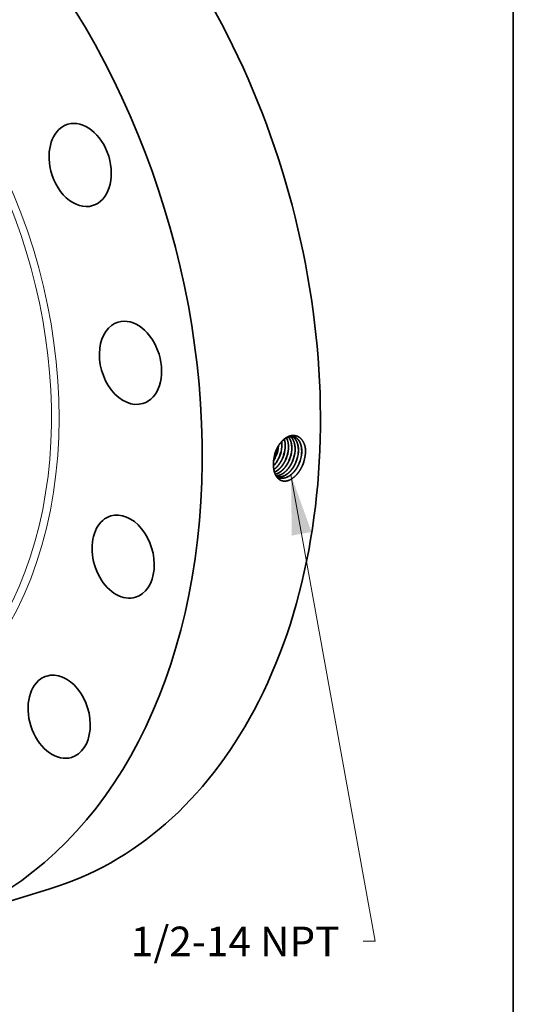
# Model space of a CAD drawing. Extents: x 0 to 10.8, y 0 to 8.3.
# Drawn here: x 9.1 to 10.8, y 3.3 to 6.6 of the extents above; entities that cross this region are included whole.
import ezdxf
from ezdxf.enums import TextEntityAlignment as Align

# ---------------------------------------------------------------- set-up
doc = ezdxf.new("R2010")
doc.units = 0
doc.header["$MEASUREMENT"] = 0
doc.layers.get('0').update_dxf_attribs({"lineweight": 13})
doc.layers.add('1', color=7, linetype='Continuous', lineweight=13)
doc.styles.get("Standard").update_dxf_attribs({"font": 'isocp.shx'})

# ---------------------------------------------------------------- blocks, each defined once
blk = doc.blocks.new('BLOCK32')
at = {"color": 7, "lineweight": 13, "ltscale": 0.03937}
blk.add_lwpolyline([(6.837, -2.843), (8.205, -10.409), (8.008, -10.409)], dxfattribs=at)
blk.add_solid([(7.17, -3.773), (6.837, -2.843), (6.851, -3.831)], dxfattribs=at)
blk.add_text('1/2-14 NPT', height=0.4796, dxfattribs=at).set_placement((4.24, -10.654), (7.624, -10.654), align=Align.FIT)

msp = doc.modelspace()

# ---------------------------------------------------------------- linework, layer by layer
at = {"color": 7, "lineweight": 35, "ltscale": 3.8233e-07}
msp.add_line((9.9603, 5.1577), (9.9603, 5.1576), dxfattribs=at)
at = {"color": 7, "lineweight": 35, "ltscale": 3.27303e-07}
msp.add_line((9.9606, 5.1576), (9.9606, 5.1576), dxfattribs=at)
at = {"color": 7, "lineweight": 35, "ltscale": 3.48073e-07}
msp.add_line((9.9713, 5.154), (9.9713, 5.154), dxfattribs=at)
at = {"color": 7, "lineweight": 35, "ltscale": 2.93597e-07}
msp.add_line((9.9715, 5.1539), (9.9715, 5.1539), dxfattribs=at)
at = {"color": 7, "lineweight": 35, "ltscale": 3.14233e-07}
msp.add_line((9.9823, 5.1503), (9.9823, 5.1503), dxfattribs=at)
at = {"color": 7, "lineweight": 35, "ltscale": 3.40164e-06}
msp.add_line((9.9517, 5.1346), (9.9517, 5.1344), dxfattribs=at)
at = {"color": 7, "lineweight": 35, "ltscale": 2.80801e-07}
msp.add_line((9.9932, 5.1467), (9.9932, 5.1467), dxfattribs=at)
at = {"color": 7, "lineweight": 35, "ltscale": 0.010286}
msp.add_line((8.8138, 3.5945), (9.2072, 3.7149), dxfattribs=at)
at = {"color": 7, "lineweight": 35, "ltscale": 0.03937}
for points in [[(9.9792, 5.1871, 0.050211), (9.9787, 5.2037)], [(9.9794, 5.1871, 0.051217), (9.9789, 5.2039)], [(9.9523, 5.1422, 0.041658), (9.9603, 5.1576)], [(9.9523, 5.1416, 0.043193), (9.9606, 5.1576)], [(9.9583, 5.1696, 0.055503), (9.9528, 5.1458)], [(9.9585, 5.1695, 0.054318), (9.9528, 5.1458)], [(10.049, 5.1273, 0.080527), (10.0585, 5.1671)], [(10.0585, 5.1671, 0.012975), (10.0587, 5.173)], [(9.9528, 5.1458, 0.02638), (9.9517, 5.1346)], [(9.9611, 5.0884, 0.06825), (9.9689, 5.0842)]]:
    msp.add_lwpolyline(points, format="xyb", dxfattribs=at)
for centre, major_axis, ratio, start_param, end_param in [((8.6066, 5.6774), (0.6006, -1.9624), 0.701208, 0.609851, 3.141585), ((8.2132, 5.557), (0.6006, -1.9624), 0.701208, 6.283178, 9.424771), ((9.308, 6.1251), (0.0414, -0.1354), 0.701208, 6.283091, 9.424683), ((9.308, 6.1251), (0.0414, -0.1354), 0.701208, 3.141498, 4.536842), ((9.308, 6.1251), (0.0414, -0.1354), 0.701208, 4.536842, 6.283091), ((9.4756, 5.4663), (0.0414, -0.1354), 0.701208, 6.283155, 9.424747), ((9.4756, 5.4663), (0.0414, -0.1354), 0.701208, 3.141562, 4.144143), ((9.4756, 5.4663), (0.0414, -0.1354), 0.701208, 4.144143, 6.283155), ((9.9551, 5.1672), (-0.0223, -0.0648), 0.6264, 1.981864, 2.617436), ((9.9554, 5.1671), (-0.0223, -0.0648), 0.626389, 1.981356, 2.620607), ((9.9212, 5.1772), (-0.0234, -0.0647), 0.633891, 1.496694, 1.984477), ((9.9213, 5.1771), (-0.0234, -0.0647), 0.634464, 1.497613, 1.993431), ((9.932, 5.1737), (-0.0235, -0.065), 0.633201, 1.495861, 1.998504), ((9.932, 5.1736), (-0.0236, -0.0652), 0.634791, 1.497901, 1.999431), ((9.9426, 5.1701), (-0.0236, -0.0655), 0.633688, 1.496321, 1.998604), ((9.9428, 5.1701), (-0.0237, -0.0656), 0.634431, 1.497552, 1.999376), ((9.9442, 5.1706), (-0.0224, -0.0645), 0.626685, 1.984795, 2.451633), ((9.9444, 5.1705), (-0.0224, -0.0645), 0.626741, 1.98496, 2.455652), ((9.9534, 5.1666), (-0.0238, -0.0659), 0.633487, 1.496162, 1.99863), ((9.9534, 5.1665), (-0.0239, -0.0661), 0.634753, 1.497679, 1.99927), ((9.9302, 5.1745), (-0.0238, -0.0666), 0.646527, 0.952599, 1.492747), ((9.9305, 5.1744), (-0.0238, -0.0666), 0.646585, 0.94709, 1.492768), ((9.9641, 5.1631), (-0.0239, -0.0664), 0.633637, 1.49623, 1.998612), ((9.9642, 5.163), (-0.024, -0.0665), 0.634582, 1.497419, 1.999161), ((9.9748, 5.1595), (-0.0241, -0.0668), 0.633697, 1.496188, 1.998559), ((9.9749, 5.1594), (-0.0242, -0.0669), 0.634601, 1.497388, 1.999126), ((9.9855, 5.156), (-0.0242, -0.0672), 0.633504, 1.495886, 1.998448), ((9.9856, 5.1559), (-0.0243, -0.0673), 0.634705, 1.497467, 1.999129), ((9.9962, 5.1524), (-0.0244, -0.0677), 0.633702, 1.496118, 1.998543), ((9.9963, 5.1524), (-0.0245, -0.0678), 0.634857, 1.4976, 1.999148), ((9.4511, 4.8212), (0.0414, -0.1354), 0.701208, 3.141585, 3.751444), ((9.4511, 4.8212), (0.0414, -0.1354), 0.701208, 6.283178, 9.424771), ((9.4511, 4.8212), (0.0414, -0.1354), 0.701208, 3.751444, 6.283178), ((9.238, 4.2882), (0.0414, -0.1354), 0.701208, 0.000018, 3.141611), ((9.238, 4.2882), (0.0414, -0.1354), 0.701208, 3.358744, 6.283204), ((9.238, 4.2882), (0.0414, -0.1354), 0.701208, 3.141611, 3.358744), ((8.6066, 5.6774), (0.6006, -1.9624), 0.701208, 6.283178, 6.893036)]:
    msp.add_ellipse(centre, major_axis=major_axis, ratio=ratio, start_param=start_param, end_param=end_param, dxfattribs=at)
at = {"color": 7, "lineweight": 13, "ltscale": 0.03937}
for centre, major_axis, start_param, end_param in [((8.2132, 5.557), (0.4098, -1.3391), 5.61279, 10.095173), ((8.204, 5.5542), (0.4034, -1.3181), 5.75981, 9.948176)]:
    msp.add_ellipse(centre, major_axis=major_axis, ratio=0.701208, start_param=start_param, end_param=end_param, dxfattribs=at)
at = {"color": 7, "lineweight": 35, "ltscale": 0.03937}
for points, knots in [([(10.0587, 5.173), (10.0582, 5.1812), (10.0569, 5.1891), (10.0546, 5.1964), (10.0481, 5.2094), (10.0386, 5.2185), (10.0332, 5.2217), (10.0209, 5.2259), (10.0075, 5.2242), (10.0005, 5.2217), (9.9856, 5.2132), (9.9729, 5.199), (9.9669, 5.19), (9.962, 5.18), (9.9583, 5.1696)], [0, 0, 0, 0, 0, 0, 9.125078, 9.125078, 9.125078, 18.151119, 18.151119, 18.151119, 28.250434, 28.250434, 28.250434, 40.365362, 40.365362, 40.365362, 40.365362, 40.365362, 40.365362]), ([(10.0198, 5.2199), (10.016, 5.2209), (10.012, 5.2213), (10.0078, 5.221), (9.9978, 5.2187), (9.988, 5.2128), (9.9826, 5.2083), (9.9736, 5.1987), (9.9661, 5.1869), (9.9632, 5.1813), (9.9606, 5.1755), (9.9585, 5.1695)], [0, 0, 0, 0, 0, 0, 6.525451, 6.525451, 6.525451, 15.572118, 15.572118, 15.572118, 22.742767, 22.742767, 22.742767, 22.742767, 22.742767, 22.742767]), ([(10.0123, 5.1768), (10.0126, 5.1829), (10.0125, 5.1889), (10.0119, 5.1947), (10.01, 5.2037), (10.0067, 5.2115), (10.0052, 5.2143), (10.0035, 5.2169), (10.0016, 5.2192)], [0, 0, 0, 0, 0, 0, 7.202487, 7.202487, 7.202487, 11.772671, 11.772671, 11.772671, 11.772671, 11.772671, 11.772671]), ([(10.0125, 5.1767), (10.0129, 5.1829), (10.0128, 5.1889), (10.0122, 5.1947), (10.0102, 5.2037), (10.0069, 5.2115), (10.0054, 5.2144), (10.0037, 5.217), (10.0018, 5.2193)], [0, 0, 0, 0, 0, 0, 7.246826, 7.246826, 7.246826, 11.845376, 11.845376, 11.845376, 11.845376, 11.845376, 11.845376]), ([(10.0233, 5.1734), (10.0237, 5.1794), (10.0236, 5.1853), (10.023, 5.1911), (10.021, 5.2007), (10.0174, 5.209), (10.0155, 5.2124), (10.0129, 5.216), (10.0099, 5.2191), (10.0093, 5.2196), (10.0087, 5.2202), (10.0081, 5.2207)], [0, 0, 0, 0, 0, 0, 7.109293, 7.109293, 7.109293, 12.567285, 12.567285, 12.567285, 13.840355, 13.840355, 13.840355, 13.840355, 13.840355, 13.840355]), ([(10.0235, 5.1733), (10.0239, 5.1793), (10.0238, 5.1853), (10.0232, 5.1911), (10.0212, 5.2008), (10.0176, 5.2091), (10.0157, 5.2124), (10.0131, 5.216), (10.01, 5.2191), (10.0094, 5.2197), (10.0088, 5.2202), (10.0082, 5.2207)], [0, 0, 0, 0, 0, 0, 7.14769, 7.14769, 7.14769, 12.635602, 12.635602, 12.635602, 13.915829, 13.915829, 13.915829, 13.915829, 13.915829, 13.915829]), ([(10.0343, 5.1699), (10.0347, 5.1755), (10.0346, 5.181), (10.0341, 5.1863), (10.0327, 5.1939), (10.0304, 5.2008), (10.0295, 5.2029), (10.0267, 5.2089), (10.0231, 5.2139), (10.0204, 5.2168), (10.0173, 5.2191), (10.0141, 5.2209)], [0, 0, 0, 0, 0, 0, 6.549091, 6.549091, 6.549091, 9.718556, 9.718556, 9.718556, 15.807634, 15.807634, 15.807634, 15.807634, 15.807634, 15.807634]), ([(10.0346, 5.1699), (10.0349, 5.1754), (10.0349, 5.1809), (10.0344, 5.1863), (10.033, 5.1939), (10.0306, 5.2008), (10.0298, 5.2029), (10.0269, 5.2089), (10.0233, 5.2139), (10.0205, 5.2168), (10.0175, 5.2191), (10.0142, 5.2209)], [0, 0, 0, 0, 0, 0, 6.581321, 6.581321, 6.581321, 9.766412, 9.766412, 9.766412, 15.886576, 15.886576, 15.886576, 15.886576, 15.886576, 15.886576]), ([(10.0453, 5.1665), (10.0457, 5.1728), (10.0456, 5.1789), (10.0449, 5.1849), (10.0428, 5.1947), (10.0391, 5.203), (10.0373, 5.2062), (10.0332, 5.2119), (10.0281, 5.2161), (10.0255, 5.2177), (10.0226, 5.219), (10.0197, 5.2199)], [0, 0, 0, 0, 0, 0, 7.371035, 7.371035, 7.371035, 12.675746, 12.675746, 12.675746, 17.742842, 17.742842, 17.742842, 17.742842, 17.742842, 17.742842]), ([(10.0456, 5.1664), (10.046, 5.1727), (10.0459, 5.1789), (10.0452, 5.1849), (10.0431, 5.1947), (10.0393, 5.203), (10.0375, 5.2062), (10.0333, 5.2119), (10.0283, 5.2161), (10.0256, 5.2177), (10.0228, 5.219), (10.0198, 5.2199)], [0, 0, 0, 0, 0, 0, 7.407469, 7.407469, 7.407469, 12.738837, 12.738837, 12.738837, 17.832432, 17.832432, 17.832432, 17.832432, 17.832432, 17.832432]), ([(9.9527, 5.1112), (9.9563, 5.1138), (9.9598, 5.1167), (9.9632, 5.1201), (9.9698, 5.1277), (9.9755, 5.1363), (9.978, 5.1409), (9.9803, 5.1455), (9.9823, 5.1503)], [0, 0, 0, 0, 0, 0, 5.684332, 5.684332, 5.684332, 11.553194, 11.553194, 11.553194, 11.553194, 11.553194, 11.553194]), ([(9.9528, 5.111), (9.9564, 5.1135), (9.9599, 5.1165), (9.9633, 5.1198), (9.97, 5.1275), (9.9757, 5.1362), (9.9782, 5.1408), (9.9805, 5.1454), (9.9825, 5.1502)], [0, 0, 0, 0, 0, 0, 5.730484, 5.730484, 5.730484, 11.648811, 11.648811, 11.648811, 11.648811, 11.648811, 11.648811]), ([(10.049, 5.1273), (10.0452, 5.1179), (10.0404, 5.1089), (10.0348, 5.1006), (10.0232, 5.0872), (10.0099, 5.078), (10.0037, 5.0749), (9.9918, 5.0715), (9.9806, 5.0728), (9.9757, 5.0745), (9.9655, 5.0808), (9.9582, 5.0916), (9.9551, 5.0989), (9.9523, 5.1104), (9.9514, 5.1228), (9.9513, 5.1267), (9.9515, 5.1305), (9.9517, 5.1344)], [0, 0, 0, 0, 0, 0, 10.710222, 10.710222, 10.710222, 19.543791, 19.543791, 19.543791, 27.35354, 27.35354, 27.35354, 37.511355, 37.511355, 37.511355, 41.942572, 41.942572, 41.942572, 41.942572, 41.942572, 41.942572]), ([(9.9548, 5.1022), (9.9615, 5.1053), (9.9679, 5.1098), (9.9739, 5.1155), (9.9818, 5.125), (9.9882, 5.1359), (9.99, 5.1394), (9.9917, 5.143), (9.9932, 5.1467)], [0, 0, 0, 0, 0, 0, 10.037667, 10.037667, 10.037667, 14.517641, 14.517641, 14.517641, 14.517641, 14.517641, 14.517641]), ([(9.9549, 5.102), (9.9616, 5.1051), (9.968, 5.1096), (9.9741, 5.1153), (9.982, 5.1249), (9.9884, 5.1358), (9.9903, 5.1393), (9.992, 5.1429), (9.9935, 5.1466)], [0, 0, 0, 0, 0, 0, 10.102279, 10.102279, 10.102279, 14.611449, 14.611449, 14.611449, 14.611449, 14.611449, 14.611449]), ([(9.9574, 5.0953), (9.9653, 5.0973), (9.9732, 5.1014), (9.9806, 5.1073), (9.9903, 5.1178), (9.9982, 5.1304), (10.0004, 5.1345), (10.0024, 5.1387), (10.0042, 5.143)], [0, 0, 0, 0, 0, 0, 11.73457, 11.73457, 11.73457, 17.023462, 17.023462, 17.023462, 17.023462, 17.023462, 17.023462]), ([(9.9574, 5.0952), (9.9654, 5.0971), (9.9733, 5.1012), (9.9808, 5.1071), (9.9906, 5.1176), (9.9984, 5.1302), (10.0006, 5.1343), (10.0027, 5.1386), (10.0045, 5.1429)], [0, 0, 0, 0, 0, 0, 11.801259, 11.801259, 11.801259, 17.119766, 17.119766, 17.119766, 17.119766, 17.119766, 17.119766]), ([(9.96, 5.0902), (9.9663, 5.0904), (9.9728, 5.092), (9.9792, 5.095), (9.9918, 5.1035), (10.0026, 5.116), (10.0076, 5.1233), (10.0118, 5.1311), (10.0152, 5.1393)], [0, 0, 0, 0, 0, 0, 9.471821, 9.471821, 9.471821, 19.49285, 19.49285, 19.49285, 19.49285, 19.49285, 19.49285]), ([(9.9601, 5.0901), (9.9664, 5.0902), (9.9729, 5.0918), (9.9793, 5.0948), (9.992, 5.1033), (10.0028, 5.1159), (10.0078, 5.1232), (10.012, 5.131), (10.0154, 5.1393)], [0, 0, 0, 0, 0, 0, 9.522721, 9.522721, 9.522721, 19.596378, 19.596378, 19.596378, 19.596378, 19.596378, 19.596378]), ([(9.9637, 5.0867), (9.9677, 5.086), (9.9718, 5.0859), (9.9761, 5.0864), (9.9862, 5.0891), (9.996, 5.095), (10.0015, 5.0993), (10.0105, 5.1084), (10.0181, 5.1195), (10.0212, 5.1247), (10.0239, 5.1301), (10.0262, 5.1357)], [0, 0, 0, 0, 0, 0, 6.252341, 6.252341, 6.252341, 14.901842, 14.901842, 14.901842, 21.70165, 21.70165, 21.70165, 21.70165, 21.70165, 21.70165]), ([(9.9638, 5.0866), (9.9678, 5.0859), (9.972, 5.0858), (9.9762, 5.0863), (9.9863, 5.089), (9.9962, 5.0948), (10.0017, 5.0992), (10.0108, 5.1083), (10.0184, 5.1194), (10.0214, 5.1246), (10.0241, 5.13), (10.0264, 5.1356)], [0, 0, 0, 0, 0, 0, 6.280068, 6.280068, 6.280068, 14.966338, 14.966338, 14.966338, 21.794062, 21.794062, 21.794062, 21.794062, 21.794062, 21.794062]), ([(9.9688, 5.0842), (9.9743, 5.0822), (9.9803, 5.0814), (9.9865, 5.082), (9.9992, 5.0858), (10.0112, 5.0943), (10.017, 5.0997), (10.0249, 5.1092), (10.0315, 5.12), (10.0336, 5.1239), (10.0355, 5.1279), (10.0371, 5.132)], [0, 0, 0, 0, 0, 0, 9.079822, 9.079822, 9.079822, 18.569161, 18.569161, 18.569161, 23.531, 23.531, 23.531, 23.531, 23.531, 23.531]), ([(9.9689, 5.0842), (9.9744, 5.0821), (9.9804, 5.0813), (9.9866, 5.0819), (9.9994, 5.0857), (10.0114, 5.0942), (10.0172, 5.0996), (10.0252, 5.109), (10.0317, 5.1199), (10.0338, 5.1238), (10.0357, 5.1278), (10.0374, 5.1319)], [0, 0, 0, 0, 0, 0, 9.119831, 9.119831, 9.119831, 18.648586, 18.648586, 18.648586, 23.630297, 23.630297, 23.630297, 23.630297, 23.630297, 23.630297])]:
    msp.add_open_spline(points, degree=5, knots=knots, dxfattribs=at)
at = {"layer": '1', "color": 7, "lineweight": 35, "ltscale": 0.03937}
msp.add_line((10.75, 8.25), (10.75, 0.25), dxfattribs=at)

# ---------------------------------------------------------------- block references
at = {"lineweight": 0, "xscale": 0.2052301635364292, "yscale": 0.2052301635364292, "zscale": 0.2052301635364292}
msp.add_blockref('BLOCK32', (8.6066, 5.6774), dxfattribs=at)

doc.saveas('drawing.dxf')
